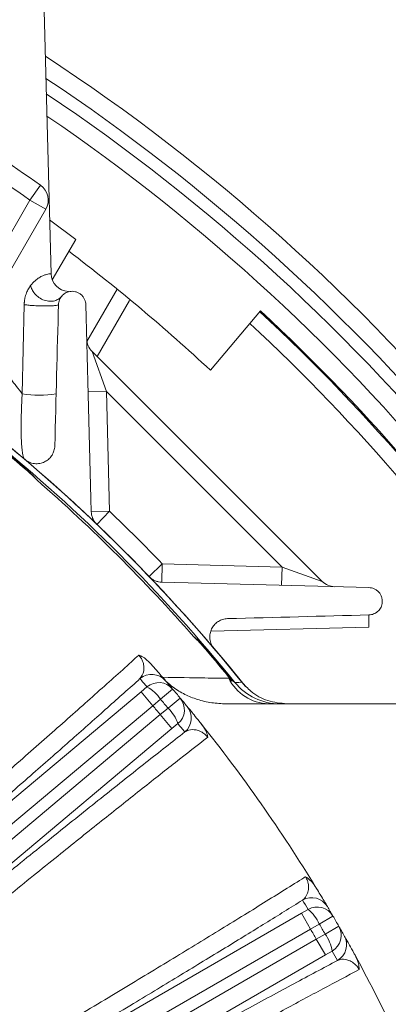
# Model space of a CAD drawing. Units: inches. Extents: x 0 to 16.8, y 0 to 10.8.
# Drawn here: x 9.6 to 9.8, y 3.4 to 3.9 of the extents above; entities that cross this region are included whole.
import ezdxf

# ---------------------------------------------------------------- set-up
doc = ezdxf.new("R2010")
doc.units = ezdxf.units.IN
doc.header["$MEASUREMENT"] = 0

msp = doc.modelspace()

# ---------------------------------------------------------------- linework, layer by layer
at = {"color": 7, "linetype": 'Continuous', "lineweight": 15}
for p, q in [((9.6054404159, 4.0285004737), (9.6114596565, 3.7986349485)), ((9.6976163288, 3.8526588826), (9.6976141327, 3.8526562653)), ((9.5999091227, 3.8389642542), (9.6056872865, 3.8471259221)), ((9.5667864208, 3.7815940515), (9.5999091227, 3.8389642542)), ((9.6085693767, 3.8339642542), (9.5667864208, 3.7615940515)), ((9.5999091227, 3.8389642542), (9.6085693767, 3.8339642542)), ((9.6106871911, 3.8281342128), (9.6250254554, 3.8174670185)), ((9.6250254554, 3.8174670185), (9.6121666387, 3.7951948946)), ((9.6311629581, 3.7614308183), (9.6477235895, 3.7901146734)), ((9.5956648849, 3.732759593), (9.5967567324, 3.7816962423)), ((9.6987862756, 3.7456710775), (9.7261827137, 3.7783208811)), ((9.64178411, 3.7340499651), (9.6339524764, 3.7560237344)), ((9.6339524764, 3.7560237344), (9.760086032, 3.6298901787)), ((9.64178411, 3.7340499651), (9.6317875368, 3.7337881956)), ((9.64178411, 3.7340499651), (9.6435040697, 3.6683673546)), ((9.7381122627, 3.6377218124), (9.64178411, 3.7340499651)), ((9.5988341589, 3.6902391), (9.598955374, 3.6903799855)), ((9.6435040697, 3.6683673546), (9.6335074964, 3.6681055851)), ((9.6721678828, 3.6294451988), (9.6724296522, 3.6394417721)), ((9.6724296522, 3.6394417721), (9.7381122627, 3.6377218124)), ((9.7378504932, 3.6277252391), (9.7381122627, 3.6377218124)), ((9.760086032, 3.6298901787), (9.7381122627, 3.6377218124)), ((9.7857268317, 3.6114766932), (9.7857268317, 3.6048077413)), ((9.7857268317, 3.6048077413), (9.699180179, 3.6025414374)), ((9.6943013976, 3.5947718612), (9.6944422832, 3.5948930763)), ((9.7086311365, 3.5776943435), (9.7087749746, 3.5778120398)), ((9.7086311365, 3.5776943435), (9.7105469699, 3.5751778664)), ((9.7087749746, 3.5778120398), (9.7103453385, 3.5757533234)), ((9.3270096392, 3.2892210796), (9.6608207706, 3.5693218768)), ((9.6608207706, 3.5693218768), (9.6640506577, 3.5720417404)), ((9.6608207706, 3.5693218768), (9.667246444, 3.5616640574)), ((9.6781130513, 3.570839965), (9.6714946347, 3.5652447897)), ((9.6714946347, 3.5652447897), (9.667246444, 3.5616640574)), ((9.6822517427, 3.5659076647), (9.6755922947, 3.5603613887)), ((9.667246444, 3.5616640574), (9.3335198483, 3.2816341941)), ((9.6713282713, 3.5567995252), (9.6755922947, 3.5603613887)), ((9.8383123692, 3.5627241231), (9.7074527783, 3.5627241231)), ((9.3376016756, 3.2767696618), (9.6713282713, 3.5567995252)), ((9.6713282713, 3.5567995252), (9.6777539447, 3.5491417058)), ((9.6777539447, 3.5491417058), (9.3439428133, 3.2690409085)), ((9.6809933514, 3.5518502242), (9.6777539447, 3.5491417058)), ((9.3713001936, 3.2299705204), (9.7486789769, 3.4478502624)), ((9.7486789769, 3.4478502624), (9.752332094, 3.4499679412)), ((9.7486789769, 3.4478502624), (9.7536772635, 3.4391929761)), ((9.7659721623, 3.4463425144), (9.7584827023, 3.4419816183)), ((9.7584827023, 3.4419816183), (9.7536772635, 3.4391929761)), ((9.7691914926, 3.4407664706), (9.7616701159, 3.436460856)), ((9.7536772635, 3.4391929761), (9.3763940492, 3.2213684107)), ((9.7568523614, 3.4336935451), (9.7616701159, 3.436460856)), ((9.3795691472, 3.2158689798), (9.7568523614, 3.4336935451)), ((9.7568523614, 3.4336935451), (9.7618506481, 3.4250362587)), ((9.7618506481, 3.4250362587), (9.3844718648, 3.2071565166)), ((9.7655111702, 3.4271411116), (9.7618506481, 3.4250362587))]:
    msp.add_line(p, q, dxfattribs=at)
at = {"color": 8, "linetype": 'Continuous', "lineweight": 15}
for p, q in [((9.6544429922, 3.7839067069), (9.6367522806, 3.7532239302)), ((9.6435040697, 3.6683673546), (9.6365941061, 3.6611416171)), ((9.6652039147, 3.6325318085), (9.6724296522, 3.6394417721))]:
    msp.add_line(p, q, dxfattribs=at)
at = {"color": 7, "linetype": 'Continuous', "lineweight": 15, "flags": 128}
for points in [[(9.6999390059, 3.5942546386), (9.7090940431, 3.5833442186), (9.7166319287, 3.5740928265)], [(9.7122462584, 3.5744740843), (9.7143490103, 3.5745093503), (9.7161143212, 3.5745388901)]]:
    msp.add_lwpolyline(points, dxfattribs=at)
at = {"color": 7, "linetype": 'Continuous', "lineweight": 15}
for centre, radius, start, end in [((9.0105364208, 3.0064741231), 1.089999999999999, 22.4265323247, 56.7399427526), ((9.0105364208, 3.0064741231), 1.02, 54.7028958417, 62.6074152824), ((9.0105364208, 3.0064741231), 1.029999999999999, 54.7028958417, 61.4556397781), ((9.0105364208, 3.0064741231), 1.063161829012926, 22.0522770447, 55.7299617403), ((9.5999091227, 3.8389642542), 0.0099999999999998, 330, 54.7028958417), ((9.0105364208, 3.0064741231), 1.009999999999999, 47.0440798443, 52.7954198654), ((9.6214562298, 3.798896718), 0.0100000000000007, 181.5, 267.0427459543), ((9.0105364208, 3.0064741231), 1.051912870361639, 33.6733419202, 47.1619552271), ((9.0105364208, 3.0064741231), 1.052566878772766, 33.6733419202, 47.1637200777), ((9.0105364208, 3.0064741231), 1.04351093031149, 33.73315077, 47.1390854719), ((9.6410235442, 3.7630948022), 0.0099999999999994, 181.5, 225), ((9.6050698638, 3.7878532005), 0.055890600510953, 260.3124732544, 279.4614778096), ((9.0105364208, 3.0064741231), 0.9058333333333332, 38.6463164647, 51.3552188368), ((9.0105364208, 3.0064741231), 0.9058353895751549, 38.8377384561, 51.1622615439), ((9.0105364208, 3.0064741231), 0.9027849422870031, 38.9884852161, 51.0115147839), ((9.0105364208, 3.0064741231), 0.902013731737544, 49.2919542487, 50.7080457513), ((9.0105364208, 3.0064741231), 0.9021995860609537, 49.2919542487, 50.7080457513), ((9.0105364208, 3.0064741231), 0.9016108030846762, 41.1337068098, 48.8662931902), ((9.0105364208, 3.0064741231), 0.915833333333332, 43.7202963421, 46.2797036579), ((9.7671570998, 3.6369612466), 0.0099999999999998, 225, 268.5), ((9.0105364208, 3.0064741231), 0.9020137317375443, 39.2919542487, 40.7080457513), ((9.0105364208, 3.0064741231), 0.9021995860609532, 39.2919542487, 40.7080457513), ((9.6666447188, 3.5688876395), 0.0099982444941005, 40.6128500769, 130.0101622656), ((9.0041107474, 3.0141319425), 0.8641666666666687, 40.2110060553, 40.6031673239), ((9.0105364208, 3.0064741231), 0.8741666666666659, 40.2110060553, 40.6031673239), ((9.7315230555, 3.5879609287), 0.0252556951069263, 206.4265574744, 267.7838692529), ((9.6704787515, 3.5643837343), 0.00999827224972, 40.2207779605, 130.0099377442), ((9.6540049778, 3.5535650024), 0.021031061072569, 33.7354394453, 61.4673678704), ((9.0105364208, 3.0064741231), 0.8741666666666659, 39.7889939447, 40.2110060553), ((9.7368536467, 3.5943661487), 0.0316420256522132, 218.9513022607, 269.9960233615), ((9.0105364208, 3.0064741231), 0.8655000972715127, 39.7889939447, 40.2110060553), ((9.6745679144, 3.5595104597), 0.0099982722497225, 309.990062256, 39.7792220395), ((9.0105364208, 3.0064741231), 0.8741666666666653, 39.3968326761, 39.7889939447), ((9.0105364208, 3.0064741231), 0.8599441364179932, 39.7884512282, 40.2115487718), ((9.6610529026, 3.5451656127), 0.0210310610730103, 18.5326321301, 46.2645605546), ((9.6783376224, 3.5549525796), 0.009998244494099, 309.9898377342, 39.3871499231), ((9.0169620942, 2.9988163038), 0.8641666666666928, 39.3968326761, 39.7889939447), ((9.0105364208, 3.0064741231), 0.8741666666666662, 31.3775201643, 38.6224798357), ((9.7543390417, 3.4464113042), 0.0099982444941, 30.6128500769, 120.0101622656), ((9.0055381342, 3.0151314095), 0.8641666666666692, 30.2110060553, 30.6031673239), ((9.7573327319, 3.4413100506), 0.0099982722497197, 30.2207779605, 120.0099377442), ((9.0105364208, 3.0064741231), 0.8741666666666653, 30.2110060553, 30.6031673239), ((9.7392305788, 3.4335163204), 0.0210310610725822, 23.7354394453, 51.4673678704), ((9.0105364208, 3.0064741231), 0.8741666666666662, 29.7889939447, 30.2110060553), ((9.0105364208, 3.0064741231), 0.8655000972715134, 29.7889939447, 30.2110060553), ((9.760513536, 3.4358007363), 0.0099982722497252, 299.990062256, 29.7792220395), ((9.0105364208, 3.0064741231), 0.8741666666666663, 29.3968326761, 29.7889939447), ((9.0105364208, 3.0064741231), 0.859944136417993, 29.7884512282, 30.2115487718), ((9.744712891, 3.4240206769), 0.0210310610729811, 8.5326321301, 36.2645605546), ((9.7634345061, 3.4306574977), 0.0099982444941059, 299.9898377342, 29.3871499231), ((9.0155347074, 2.9978168368), 0.8641666666666914, 29.3968326761, 29.7889939447), ((9.0105364208, 3.0064741231), 0.8741666666666664, 21.3775201643, 28.6224798357)]:
    msp.add_arc(centre, radius, start, end, dxfattribs=at)
at = {"color": 8, "linetype": 'Continuous', "lineweight": 15}
for radius, start, end in [(1.08, 22.645656363, 56.3709452726), (1.073160305964489, 21.8361990005, 56.1136155482)]:
    msp.add_arc((9.0105364208, 3.0064741231), radius, start, end, dxfattribs=at)
at = {"color": 7, "linetype": 'Continuous', "lineweight": 15}
for points, knots in [([(9.600261691076746, 3.792135115327781), (9.60107809778681, 3.793242867872515), (9.601894307940682, 3.794086599556211), (9.603467902110504, 3.795473284881302), (9.604229488525998, 3.796012719440793), (9.60564006653061, 3.796874443968171), (9.606292879068837, 3.797199355721268), (9.607487726729941, 3.797715063963197), (9.60802982206107, 3.79790518551654), (9.608999249995373, 3.798199368764398), (9.609426608728416, 3.798303186042987), (9.610163009193844, 3.798458184518886), (9.61047188831033, 3.798509226350285), (9.611211793410513, 3.798617429255974), (9.611459656523085, 3.798634948531265), (9.611459656523085, 3.798634948531265)], [0, 0, 0, 0, 0.1249999999999999, 0.1249999999999999, 0.2499999999999998, 0.2499999999999998, 0.3749999999999998, 0.3749999999999998, 0.4999999999999997, 0.4999999999999997, 0.6249999999999996, 0.6249999999999996, 0.7499999999999996, 0.7499999999999996, 1, 1, 1, 1]), ([(9.596756732409391, 3.781696242326105), (9.596761063513002, 3.781844114224038), (9.596769754459336, 3.782140839226437), (9.596796138651662, 3.782584168134424), (9.59683226242795, 3.783027529651793), (9.596893644230628, 3.783609038991218), (9.596993574912148, 3.784322463795539), (9.597197954073122, 3.785415356269665), (9.597527600854985, 3.786692372044991), (9.598157966405994, 3.788504828579683), (9.598897126530954, 3.790028207932243), (9.599575184837027, 3.791143374986757), (9.599965422113751, 3.791726138055997), (9.60016198102374, 3.791997473014406), (9.600261691076746, 3.792135115327781)], [0, 0, 0, 0, 0.0321050038248338, 0.0644230409568889, 0.0970305941696663, 0.130002131551437, 0.194312354144529, 0.2594748425694268, 0.3875981979433831, 0.5140165388144389, 0.7598199170541527, 0.8801982836223811, 0.9392271991594437, 1, 1, 1, 1]), ([(9.617170569278114, 3.786141726674936), (9.616781087598062, 3.785652878472299), (9.616291523364579, 3.785180401738298), (9.615080137704314, 3.784357477029291), (9.614357017969978, 3.784008078596505), (9.612698308151883, 3.783542000584857), (9.611762404196757, 3.783427401546609), (9.609781796686416, 3.783514614918098), (9.608739000659694, 3.783717881889867), (9.60671143019412, 3.784436558651064), (9.605729546880282, 3.784950943674941), (9.603974062357212, 3.786187996250156), (9.603201588497956, 3.786908133520186), (9.60192881802797, 3.788413281095492), (9.6014274864665, 3.789196688953081), (9.600674647117318, 3.790715837488592), (9.600421625222651, 3.791451525490733), (9.600261691076746, 3.792135115327781)], [0, 0, 0, 0, 0.125, 0.125, 0.25, 0.25, 0.375, 0.375, 0.5, 0.5, 0.625, 0.625, 0.75, 0.75, 0.875, 0.875, 1, 1, 1, 1]), ([(9.63053385071283, 3.781664534106056), (9.630521562612664, 3.782133797719068), (9.630465581747242, 3.7826095444823), (9.630251103116423, 3.78357615450884), (9.630089617030277, 3.78407343346985), (9.629649685350506, 3.785045847845082), (9.629368520305746, 3.785527911681675), (9.628680197840469, 3.786440577359583), (9.628283683016006, 3.786859410753319), (9.62737511895512, 3.787614306334306), (9.626879383488111, 3.787934686456098), (9.62584377312222, 3.788446924056995), (9.625309332724509, 3.788636195544908), (9.62425069081644, 3.788889240403264), (9.62372701662705, 3.788953204199329), (9.622723131599315, 3.788978463693076), (9.622232661708692, 3.788939958375457), (9.620836105871579, 3.788700150281263), (9.62000383115574, 3.788381763809079), (9.618513668562695, 3.787512922045941), (9.61787903495913, 3.786975815122736), (9.617072740177415, 3.786034946275145), (9.616827533140297, 3.785695779121215), (9.616398533969457, 3.784984044093171), (9.616213958552594, 3.784611403121974), (9.61590622221658, 3.783831666575345), (9.61578299529621, 3.783424608444049), (9.615605295015353, 3.782571863532367), (9.61555103973057, 3.78212466274208), (9.615538990838196, 3.781664534106056)], [0, 0, 0, 0, 0.0625000000000035, 0.0625000000000035, 0.1250000000000071, 0.1250000000000071, 0.1875000000000106, 0.1875000000000106, 0.2500000000000142, 0.2500000000000142, 0.3125000000000177, 0.3125000000000177, 0.3750000000000212, 0.3750000000000212, 0.4375000000000248, 0.4375000000000248, 0.5000000000000283, 0.5000000000000283, 0.6250000000000278, 0.6250000000000278, 0.7500000000000271, 0.7500000000000271, 0.8125000000000203, 0.8125000000000203, 0.8750000000000135, 0.8750000000000135, 0.9375000000000068, 0.9375000000000068, 1, 1, 1, 1]), ([(9.615538990838196, 3.781664534106056), (9.61553622553616, 3.781558931481748), (9.615350147264211, 3.781458149910947), (9.61463132928216, 3.781277041819842), (9.614098731291246, 3.781196751006063), (9.612744300217113, 3.781065310314167), (9.611922734167937, 3.781014186350357), (9.61007904759029, 3.780946616322106), (9.609057290555459, 3.780930183579496), (9.606923574205851, 3.780933785720729), (9.605812035565787, 3.78095381989439), (9.603618855314702, 3.781028204963663), (9.602537646102052, 3.781082541193822), (9.600521993391121, 3.781219671263204), (9.599587947290614, 3.781302438066426), (9.597967630228197, 3.781487495086729), (9.597281678721318, 3.781589748818731), (9.596756732409391, 3.781696242326105)], [0, 0, 0, 0, 0.125, 0.125, 0.25, 0.25, 0.375, 0.375, 0.5, 0.5, 0.625, 0.625, 0.75, 0.75, 0.875, 0.875, 1, 1, 1, 1]), ([(9.597038145740457, 3.696799955194277), (9.596661412987663, 3.69712002783115), (9.59631938897737, 3.697960639182015), (9.595945900087742, 3.699809416040237), (9.595873973708999, 3.700219917882023), (9.595736296745576, 3.701130496000752), (9.595670330488787, 3.701632533875447), (9.595484736791866, 3.703273967894126), (9.595377572878688, 3.704541993740885), (9.595204297613252, 3.707489728475108), (9.595138053546327, 3.709186814167165), (9.595082118001166, 3.712020886382227), (9.59507054801381, 3.713015270348345), (9.595063218911033, 3.715111031201914), (9.595067543871673, 3.71621881170939), (9.595106886095104, 3.719669846968863), (9.595167545610005, 3.722114486012194), (9.595313882996695, 3.725991721898961), (9.595372231797988, 3.727325066574805), (9.595505929181314, 3.730019014585939), (9.595581292676878, 3.731381988545496), (9.595664884850967, 3.732759592958853)], [0, 0, 0, 0, 0.2500000000000111, 0.2500000000000111, 0.3125000000000114, 0.3125000000000114, 0.3750000000000117, 0.3750000000000117, 0.500000000000007, 0.500000000000007, 0.6250000000000024, 0.6250000000000024, 0.6875000000000017, 0.6875000000000017, 0.7500000000000009, 0.7500000000000009, 0.8750000000000004, 0.8750000000000004, 0.9375000000000002, 0.9375000000000002, 1, 1, 1, 1]), ([(9.613509439045025, 3.704159078061299), (9.613484777854595, 3.703217305194354), (9.613331916627931, 3.702336996532168), (9.612824827994537, 3.700673374489782), (9.612465928899312, 3.699888205775393), (9.611586732808977, 3.698461413695775), (9.611064776530448, 3.697812000239161), (9.609854038593223, 3.696642817845138), (9.60918196242268, 3.696139179572815), (9.60807088472353, 3.695509863665471), (9.607683143068723, 3.695321307481957), (9.606869438002906, 3.69499077517456), (9.606440859534585, 3.694848118972957), (9.605108282216573, 3.69450642547343), (9.604168204669584, 3.69439132884129), (9.602148865227864, 3.694462925225545), (9.601099663167382, 3.694651238901348), (9.599515009287702, 3.695237474344121), (9.598997631891375, 3.695479146216704), (9.597987052169954, 3.696065804539195), (9.597495089995666, 3.696411734760604), (9.597038145740457, 3.696799955194277)], [0, 0, 0, 0, 0.1250000000000063, 0.1250000000000063, 0.2500000000000126, 0.2500000000000126, 0.3750000000000189, 0.3750000000000189, 0.5000000000000252, 0.5000000000000252, 0.5625000000000264, 0.5625000000000264, 0.6250000000000278, 0.6250000000000278, 0.7500000000000181, 0.7500000000000181, 0.8750000000000085, 0.8750000000000085, 0.9375000000000043, 0.9375000000000043, 1, 1, 1, 1]), ([(9.598834158870183, 3.690239100018797), (9.599656219104801, 3.689497046806209), (9.601203285668658, 3.688100548513929), (9.602727037741932, 3.6865097169683), (9.60350037837116, 3.685687646075015), (9.603615491566304, 3.685564558315695), (9.603632641265174, 3.685546220556896)], [0, 0, 0, 0, 0.4909487916306876, 0.9239352885725485, 0.9886677900466964, 1, 1, 1, 1]), ([(9.598955373962895, 3.690379985542739), (9.599702163836128, 3.689711095589078), (9.601416949050414, 3.688175184828054), (9.60283317977481, 3.686494798017402), (9.603632641265175, 3.685546220556898)], [0, 0, 0, 0, 0.4355005320857251, 1, 1, 1, 1]), ([(9.63659268499224, 3.661140130981204), (9.636076170199706, 3.661634073415295), (9.63562663581972, 3.662168663272256), (9.634848728887654, 3.66331138642472), (9.634525806459749, 3.663915619698586), (9.63402275279463, 3.665122083542735), (9.633836580076766, 3.665737786255314), (9.633587966951156, 3.666937007922747), (9.63352267756928, 3.667525841352612), (9.633507496444047, 3.668105585135675)], [0, 0, 0, 0, 0.25, 0.25, 0.5, 0.5, 0.75, 0.75, 1, 1, 1, 1]), ([(9.672167882763565, 3.629445198816145), (9.671588392148124, 3.629460373311951), (9.671000457845244, 3.629525614852751), (9.669804709797093, 3.629773139916034), (9.669189229667639, 3.629958773292781), (9.667981890518119, 3.630461514840865), (9.667385420313567, 3.630779147097466), (9.666232981948799, 3.631562265459632), (9.665696344589453, 3.632013900234441), (9.665202428609106, 3.632530387364337)], [0, 0, 0, 0, 0.25, 0.25, 0.5, 0.5, 0.75, 0.75, 1, 1, 1, 1]), ([(9.785726831733959, 3.611476693210294), (9.786645966391482, 3.611500761598347), (9.787491690241431, 3.611685636465488), (9.789068699058953, 3.612307079779329), (9.789779682207094, 3.612738941285005), (9.790721455599291, 3.61354505520727), (9.791016868933792, 3.613843379838523), (9.791553021507648, 3.614484801302703), (9.791794624950633, 3.614827929506033), (9.792222388283342, 3.6155610866304), (9.792408629128895, 3.615951047687911), (9.792717560991957, 3.616784647707636), (9.792840520646598, 3.617231960267471), (9.793000957963882, 3.618159388437735), (9.793040200283883, 3.6186418675127), (9.793016794924787, 3.619653372912756), (9.79295340229332, 3.620175090691741), (9.792704717659605, 3.621226322111328), (9.792515319734008, 3.621765390179707), (9.792009793885665, 3.622794806912528), (9.791685552825692, 3.623299357691389), (9.790940398831507, 3.624201485473959), (9.790509455849023, 3.624611928896401), (9.789600378042108, 3.625299543238569), (9.789114122693004, 3.625584158295693), (9.787655831841745, 3.626245472181211), (9.786666613527625, 3.626446944032586), (9.785726831733959, 3.626471553084927)], [0, 0, 0, 0, 0.1249999999999971, 0.1249999999999971, 0.2499999999999941, 0.2499999999999941, 0.3124999999999952, 0.3124999999999952, 0.3749999999999964, 0.3749999999999964, 0.4374999999999975, 0.4374999999999975, 0.4999999999999987, 0.4999999999999987, 0.5624999999999999, 0.5624999999999999, 0.625000000000001, 0.625000000000001, 0.6875000000000022, 0.6875000000000022, 0.7500000000000034, 0.7500000000000034, 0.8125000000000047, 0.8125000000000047, 0.8750000000000058, 0.8750000000000058, 1, 1, 1, 1]), ([(9.70086225282218, 3.592975848112555), (9.700474041456179, 3.593432781694908), (9.700135846952103, 3.593913383236297), (9.699550566212276, 3.594917706194978), (9.699302586647374, 3.595446760504184), (9.698718520832442, 3.597020622893545), (9.698526560356227, 3.598084968951007), (9.698453207220382, 3.600082064089805), (9.698568994791447, 3.60104336508947), (9.699019089114294, 3.602806014894729), (9.69935186452488, 3.603617926417218), (9.700202400601325, 3.605122995372258), (9.70071043163334, 3.605797336309436), (9.70187002565741, 3.606997964532316), (9.702529279243727, 3.607528434863157), (9.703954821612912, 3.608405719511248), (9.704722974512363, 3.608757252330837), (9.706382578285277, 3.609265906789316), (9.70727958344711, 3.609422479719334), (9.708221375689181, 3.609447141417122)], [0, 0, 0, 0, 0.0624999999999963, 0.0624999999999963, 0.1249999999999925, 0.1249999999999925, 0.2499999999999936, 0.2499999999999936, 0.3749999999999947, 0.3749999999999947, 0.4999999999999958, 0.4999999999999958, 0.6249999999999969, 0.6249999999999969, 0.7499999999999979, 0.7499999999999979, 0.874999999999999, 0.874999999999999, 1, 1, 1, 1]), ([(9.689608518184832, 3.599570343637259), (9.689626855943617, 3.599553193938397), (9.689749943702916, 3.599438080743252), (9.690572014596205, 3.598664740114063), (9.692162846141823, 3.597140988040751), (9.69355934443411, 3.595593921476896), (9.6943013976467, 3.594771861242279)], [0, 0, 0, 0, 0.0113322099452358, 0.0760647114190179, 0.5090512083660808, 1, 1, 1, 1]), ([(9.689608518184787, 3.599570343637284), (9.69044000363772, 3.598869386423963), (9.69190689591226, 3.597632769815244), (9.693490991319951, 3.59598231018288), (9.694252833359826, 3.595109997300169), (9.69444228317063, 3.594893076335004)], [0, 0, 0, 0, 0.4957584967209929, 0.874608577110717, 1, 1, 1, 1]), ([(9.321001156119207, 3.29804699874391), (9.331826085315225, 3.307097004982011), (9.353551050236396, 3.325259809052034), (9.386278170612702, 3.352790669084951), (9.419003752416108, 3.380445098692395), (9.451018936736151, 3.407637621822615), (9.481949033891532, 3.434041637005079), (9.511750735999511, 3.459616477276747), (9.540624261305718, 3.484536110886368), (9.567903605587794, 3.508228515218475), (9.59329447545029, 3.530433547587947), (9.616790576711788, 3.551140814986337), (9.638525411964455, 3.570472401924082), (9.65228754478668, 3.582848385502874), (9.658996554241035, 3.588927684973584), (9.659573618612978, 3.589450585880906)], [0, 0, 0, 0, 0.0812845598126201, 0.1631330957076224, 0.2467630925941785, 0.3310097611566676, 0.4122477696755589, 0.4940515804450542, 0.5776409318317945, 0.6618476356278926, 0.7429432385894167, 0.8246023814766317, 0.9080391096205, 0.9920901358373162, 1, 1, 1, 1]), ([(9.660216612752835, 3.57654559916536), (9.66108496555371, 3.577771559848519), (9.662343776126056, 3.579548777895936), (9.662439021644829, 3.583160284016571), (9.661916486440909, 3.585610176749285), (9.660974216374248, 3.58758703672828), (9.660146921999138, 3.588784597144576), (9.659728522838096, 3.589270638454067), (9.65957361861298, 3.589450585880906)], [0, 0, 0, 0, 0.4821038833130772, 0.6988835236916281, 0.8549425582498462, 0.9399776130928504, 0.9777778681239743, 1, 1, 1, 1]), ([(9.659573618612978, 3.589450585880906), (9.659582993694409, 3.589447485216735), (9.659922872796761, 3.589335075424537), (9.661147133481006, 3.588844076868489), (9.663549553348675, 3.58736256666768), (9.66533419428156, 3.585518703058003), (9.666329657804809, 3.584490205430578)], [0, 0, 0, 0, 0.004078911572115, 0.1478746413193282, 0.5246888625209893, 1, 1, 1, 1]), ([(9.666329657804809, 3.584490205430578), (9.667332400090041, 3.58334844531807), (9.669709562964158, 3.580641718185316), (9.672064965682438, 3.577919133584168), (9.673787584997585, 3.575918132394737), (9.674083969578131, 3.575571934598467), (9.674234639489365, 3.57539594166679)], [0, 0, 0, 0, 0.1896572919523043, 0.449613305306446, 0.7202057061066093, 0.9999999999999999, 0.9999999999999999, 0.9999999999999999, 0.9999999999999999]), ([(9.660216612752835, 3.576545599165361), (9.654384029947325, 3.571316408915863), (9.64271886418946, 3.560858028285219), (9.623037938635077, 3.543408612053147), (9.60180161514023, 3.524711853945002), (9.577989464247262, 3.503888917922325), (9.55170576201899, 3.481049166859383), (9.522655585920678, 3.455956074823215), (9.491997201620544, 3.429621467489411), (9.460224323577112, 3.402471570518485), (9.427883407560449, 3.374970736318719), (9.394917495401229, 3.347069084632617), (9.361219898799254, 3.318669042481777), (9.338445812958591, 3.299585357442854), (9.327058755773082, 3.290043502969796)], [0, 0, 0, 0, 0.0747343121852281, 0.1494686262519717, 0.2258312754404095, 0.3021939325049753, 0.3881449187425011, 0.4740959325679619, 0.5625535969494952, 0.6510113219732198, 0.7370071560708524, 0.8230030923977725, 0.9115014353319684, 1, 1, 1, 1]), ([(9.67263091264241, 3.577261513469635), (9.680544508448328, 3.57714205650181), (9.693303950861226, 3.576949450720675), (9.70461186289907, 3.576783789528597), (9.708906439841176, 3.57672087386978)], [0, 0, 0, 0, 0.6202148612637831, 1, 1, 1, 1]), ([(9.707452778318792, 3.562724123147611), (9.704804349073381, 3.562839840012819), (9.699444508249492, 3.56307402560763), (9.691810129908783, 3.564902861280418), (9.684686547882748, 3.567755819466502), (9.678879171895215, 3.571179517696279), (9.675715515073119, 3.574017313027182), (9.674420897524996, 3.57517858298785)], [0, 0, 0, 0, 0.2197451513504728, 0.4447160652301513, 0.6476021752999493, 0.8557933323898509, 1, 1, 1, 1]), ([(9.708906439841176, 3.57672087386978), (9.708921333834866, 3.576706691065506), (9.708985380029503, 3.576645703081897), (9.709530931374376, 3.576126802968566), (9.71006362762667, 3.575629287434679), (9.710546969903387, 3.575177866404748)], [0, 0, 0, 0, 0.0273077642955862, 0.1174270933465051, 1, 1, 1, 1]), ([(9.710345338491438, 3.57575332336424), (9.710407681130341, 3.575711386951769), (9.710832748553251, 3.575425454192295), (9.711508926147477, 3.574970444881633), (9.71199660508751, 3.574642158072946), (9.712190919857575, 3.574511341172861), (9.712223855863755, 3.574489166863765), (9.7122462583665, 3.574474084281572)], [0, 0, 0, 0, 0.0682397887685441, 0.46527563898063, 0.7993032081867247, 0.8634895073715706, 1, 1, 1, 1]), ([(9.710546969903387, 3.575177866404748), (9.710494044152652, 3.575334284861774), (9.710434516441229, 3.575510214964642), (9.710363139406178, 3.575705171468647), (9.71035051347526, 3.575739324910546), (9.710345338491438, 3.575753323364239)], [0, 0, 0, 0, 0.8255068053733632, 0.9284805639215624, 1, 1, 1, 1]), ([(9.74079969657392, 3.562724123147611), (9.737243945200229, 3.563080032827766), (9.73013241105524, 3.56379185533079), (9.721642036957924, 3.568542230953632), (9.717674229692186, 3.572846646867796), (9.716114321211528, 3.574538890073953)], [0, 0, 0, 0, 0.3776657101118113, 0.7553347550462742, 1, 1, 1, 1]), ([(9.686065024711443, 3.561297037576606), (9.686225614091333, 3.561101555757319), (9.686499714287082, 3.560767899789728), (9.687893660068854, 3.559065378622234), (9.689815082343083, 3.556702981830438), (9.691865507161989, 3.554163360328739), (9.693336419517285, 3.552323416745892), (9.693501538277497, 3.552116872010468)], [0, 0, 0, 0, 0.2979262150830781, 0.5085120443779136, 0.7187321685695492, 0.968425993944652, 1, 1, 1, 1]), ([(9.697360287741425, 3.544418187194938), (9.697243893353614, 3.54456173322383), (9.696841719853913, 3.545057722849213), (9.696253915081888, 3.545646013674812), (9.695108874046326, 3.546632237685286), (9.693181542794603, 3.547808252738431), (9.690115725013854, 3.548723031554216), (9.687130562373667, 3.54859001513835), (9.685463891545087, 3.547676498575815), (9.684763011532041, 3.547292340234955)], [0, 0, 0, 0, 0.0173072571453822, 0.0598011665959514, 0.0815440336773711, 0.1869783841664902, 0.3810743412375748, 0.7397250756722369, 1, 1, 1, 1]), ([(9.69364844743045, 3.551932939329454), (9.694527631052262, 3.550714630777911), (9.69606776715208, 3.548580422480129), (9.697067882948353, 3.545959631524138), (9.697314601760965, 3.544731319614075), (9.697358862137321, 3.544427958307642), (9.697360287741432, 3.544418187194943)], [0, 0, 0, 0, 0.4985336851102861, 0.8733212338854073, 0.9959197416609407, 1, 1, 1, 1]), ([(9.34476127120447, 3.268946466606485), (9.351357395331691, 3.274491798965996), (9.369108311424835, 3.289414915560493), (9.39813563846326, 3.313712684408326), (9.431583061634393, 3.341591327679419), (9.464629402858776, 3.369008935407444), (9.4969962313249, 3.395735588186724), (9.528464634851538, 3.421586154198005), (9.558870840265802, 3.446430170571188), (9.587977817150264, 3.470074856483103), (9.61525894312063, 3.492093357598706), (9.640507009931897, 3.512317631793148), (9.663873212636174, 3.530893103263312), (9.677803621794387, 3.541828971149656), (9.684763011532034, 3.54729234023495)], [0, 0, 0, 0, 0.0513730946859981, 0.1382508084487178, 0.2254379376139768, 0.3126243736564546, 0.3995011388841195, 0.4863573774948314, 0.573523792884836, 0.6606900189656724, 0.7475459985055253, 0.83165049733182, 0.9158955212369934, 1, 1, 1, 1]), ([(9.697360287741407, 3.544418187194923), (9.691557817643403, 3.539899919318268), (9.679936779593767, 3.530850848487015), (9.660369813876642, 3.515409018693426), (9.639399193603552, 3.498726801314604), (9.615988864788406, 3.479960785256444), (9.590022906810333, 3.458996627827647), (9.561478522444578, 3.435797470185557), (9.531664980535886, 3.411422493520026), (9.500810921946991, 3.386056663376353), (9.469078024420396, 3.359828502170282), (9.436682520451127, 3.332918562994439), (9.403895050442312, 3.305550847668741), (9.376816858294069, 3.282837655255895), (9.359406975575348, 3.268181444941633), (9.352949193789074, 3.26273611824907), (9.351591284753086, 3.261591103046566)], [0, 0, 0, 0, 0.0726485343356194, 0.1454986182617159, 0.21834871683007, 0.290997271187797, 0.3733734789085272, 0.4560439495407975, 0.538714599260311, 0.6210910520631818, 0.7034888613935274, 0.7861804003315561, 0.8688726100750274, 0.9512713373995004, 0.9897535882371409, 1, 1, 1, 1]), ([(9.36691559768327, 3.239705716080632), (9.379147588972437, 3.246738503160461), (9.403696440688806, 3.260852872856622), (9.440707046243476, 3.2822824724505), (9.477737594231055, 3.30383403148979), (9.513988328051278, 3.325054060677548), (9.549033536650843, 3.345685984533798), (9.58282350834704, 3.365697274252962), (9.615585628889823, 3.385224487581697), (9.646564681472722, 3.403819942632926), (9.675425670375024, 3.421278552385268), (9.7021605923111, 3.437591174696562), (9.72692212142152, 3.452854856857366), (9.742624243518119, 3.462653052151522), (9.750286987318379, 3.467474986137459), (9.750946085575508, 3.46788973682846)], [0, 0, 0, 0, 0.0812845598126228, 0.1631330957076278, 0.2467630925941868, 0.3310097611566785, 0.4122477696755722, 0.4940515804450704, 0.5776409318318136, 0.6618476356279143, 0.7429432385894406, 0.8246023814766582, 0.9080391096205296, 0.9920901358373483, 1, 1, 1, 1]), ([(9.749338383763618, 3.45506915109784), (9.750406430172788, 3.456125698802055), (9.751954727259255, 3.457657326752021), (9.752675657241083, 3.461197426768935), (9.752586479929521, 3.463700837412039), (9.752001803195332, 3.465811287925956), (9.751395031464615, 3.467134312869243), (9.751067388914658, 3.467685624370973), (9.750946085575547, 3.467889736828466)], [0, 0, 0, 0, 0.4821038833132105, 0.6988835236917935, 0.854942558250091, 0.939977613093166, 0.9777778681241309, 1, 1, 1, 1]), ([(9.750946085575508, 3.46788973682846), (9.750954779747314, 3.467885055357796), (9.751364569972074, 3.467664399387433), (9.752603209796428, 3.466863682003087), (9.754683709968893, 3.464902030255644), (9.756034202408964, 3.462883610584781), (9.756738118753182, 3.461831550940718)], [0, 0, 0, 0, 0.0040768319882157, 0.1921569914235954, 0.5789284853243013, 1, 1, 1, 1]), ([(9.756860712841732, 3.46163059314773), (9.757604794999164, 3.460405896234195), (9.75941955499342, 3.457418953271559), (9.761245857443347, 3.454363430429908), (9.762594062232473, 3.452094891582328), (9.76282593468615, 3.451702321437387), (9.762943809246119, 3.451502754682654)], [0, 0, 0, 0, 0.182300187584328, 0.4446163425209334, 0.7176654527035657, 1, 1, 1, 1]), ([(9.74933838376362, 3.45506915109784), (9.742686371639167, 3.450932221373428), (9.72938234722279, 3.442658361820452), (9.706970359820328, 3.428891598286888), (9.68281000582337, 3.414166534821018), (9.655743750114064, 3.397794882594303), (9.625893275231352, 3.379866235664929), (9.592927066879254, 3.360198874221037), (9.558161495752564, 3.339588121310106), (9.522156788987036, 3.318367994651129), (9.485531734411198, 3.296900901047269), (9.448221577562492, 3.275147608716527), (9.410104307605831, 3.253030553262195), (9.384362364172004, 3.238191470784081), (9.37149137633091, 3.230771920250153)], [0, 0, 0, 0, 0.0747343121852281, 0.1494686262519717, 0.2258312754404092, 0.3021939325049746, 0.3881449187425004, 0.4740959325679615, 0.5625535969494949, 0.6510113219732194, 0.7370071560708523, 0.8230030923977724, 0.9115014353319684, 0.9999999999999999, 0.9999999999999999, 0.9999999999999999, 0.9999999999999999]), ([(9.772146215331581, 3.435563719790755), (9.77227041993626, 3.435343321726377), (9.772482417183399, 3.434967137743165), (9.77355954609839, 3.433048425552979), (9.775041551753041, 3.430388267400279), (9.776619825365932, 3.427531175922441), (9.777748888407258, 3.425463763966945), (9.77787563252557, 3.425231684538345)], [0, 0, 0, 0, 0.2979262150830622, 0.5085120443779133, 0.7187321685695709, 0.9684259939446779, 1, 1, 1, 1]), ([(9.777988370079651, 3.425025035965142), (9.778642639893938, 3.4236725676085), (9.779788776526063, 3.421303340886609), (9.78031860280579, 3.418548697244873), (9.780348279293555, 3.417296203809731), (9.780339189115862, 3.416989765452636), (9.780338896325938, 3.416979895231533)], [0, 0, 0, 0, 0.498533676462413, 0.8733212146786009, 0.9959197417971387, 1, 1, 1, 1]), ([(9.385261488856898, 3.206921385729203), (9.392720339896002, 3.211237067095521), (9.412792951689346, 3.222851053785394), (9.445598551687807, 3.241739142484874), (9.48337890894487, 3.263386162440387), (9.520684219609286, 3.284648798167819), (9.5572003577734, 3.30534897225692), (9.592679589220868, 3.325342379158094), (9.626937974221649, 3.344528976938413), (9.659708607344324, 3.362760073448626), (9.690398744304524, 3.379706746247523), (9.71877514460733, 3.395239487481865), (9.745011958959058, 3.409475257282947), (9.760629727430368, 3.417825994598856), (9.76843209248582, 3.421997877486004)], [0, 0, 0, 0, 0.0513730946859981, 0.1382508084487179, 0.2254379376139768, 0.3126243736564548, 0.3995011388841197, 0.4863573774948317, 0.5735237928848362, 0.6606900189656728, 0.7475459985055257, 0.8316504973318201, 0.9158955212369935, 1, 1, 1, 1]), ([(9.78033889632593, 3.416979895231529), (9.780249196736733, 3.41714147214703), (9.779939260850762, 3.417699763270851), (9.779462541783817, 3.418381187864413), (9.77850615249667, 3.419551263205312), (9.776812314608238, 3.421044089506932), (9.773951923162763, 3.422477344447693), (9.770989013792489, 3.422864716902579), (9.769189032952431, 3.422254493061443), (9.768432092485826, 3.421997877486008)], [0, 0, 0, 0, 0.0173072571453807, 0.0598011665959515, 0.0815440336773749, 0.1869783841664837, 0.3810743412375699, 0.7397250756722565, 1, 1, 1, 1]), ([(9.78033889632591, 3.416979895231518), (9.77383998980378, 3.413537858354887), (9.760824146775024, 3.406644235322631), (9.738873001630376, 3.394834769560459), (9.715324135552686, 3.382047502543327), (9.689010777744397, 3.367631745373433), (9.659798913279369, 3.351495021886453), (9.627659690803053, 3.333604991904909), (9.594066413307978, 3.314777393127443), (9.559276367018283, 3.295154677987954), (9.523471091111562, 3.274835341312546), (9.486894885740874, 3.253959644807954), (9.449853177181323, 3.232701190990315), (9.41924225914469, 3.215035141727543), (9.399551847451686, 3.203624786587782), (9.392246602824338, 3.199383568682219), (9.390710493674495, 3.198491747263013)], [0, 0, 0, 0, 0.0726485343356194, 0.1454986182617158, 0.2183487168300697, 0.2909972711877967, 0.3733734789085271, 0.4560439495407972, 0.5387145992603108, 0.6210910520631818, 0.7034888613935276, 0.7861804003315561, 0.8688726100750275, 0.9512713373995006, 0.9897535882371409, 1, 1, 1, 1])]:
    msp.add_open_spline(points, degree=3, knots=knots, dxfattribs=at)
for points in [[(9.615538990838196, 3.781664534106056), (9.614867311740488, 3.756014144222585), (9.614191192937673, 3.730194208841269), (9.613509439045025, 3.704159078061299)], [(9.633507496444047, 3.668105585135679), (9.632502641321999, 3.706479454063417), (9.631512899233046, 3.744276179541976), (9.63053385071283, 3.781664534106056)], [(9.785726831733959, 3.626471553084927), (9.748338477169868, 3.627450601605143), (9.710541751691299, 3.628440343694098), (9.672167882763551, 3.629445198816146)], [(9.708221375689183, 3.609447141417122), (9.734256506469158, 3.610128895309769), (9.760076441850481, 3.610805014112586), (9.785726831733959, 3.611476693210294)]]:
    msp.add_open_spline(points, degree=3, dxfattribs=at)
at = {"color": 8, "linetype": 'Continuous', "lineweight": 15}
msp.add_open_spline([(9.569158299126217, 3.765702265337255), (9.571680947139633, 3.762734950870286), (9.578992357582917, 3.754134760171095), (9.587796964518155, 3.743010463880674), (9.593598126652317, 3.735452308520883), (9.595664884850967, 3.732759592958852)], degree=3, knots=[0, 0, 0, 0, 0.2532349470920829, 0.7339528253358456, 1, 1, 1, 1], dxfattribs=at)

doc.saveas('drawing.dxf')
